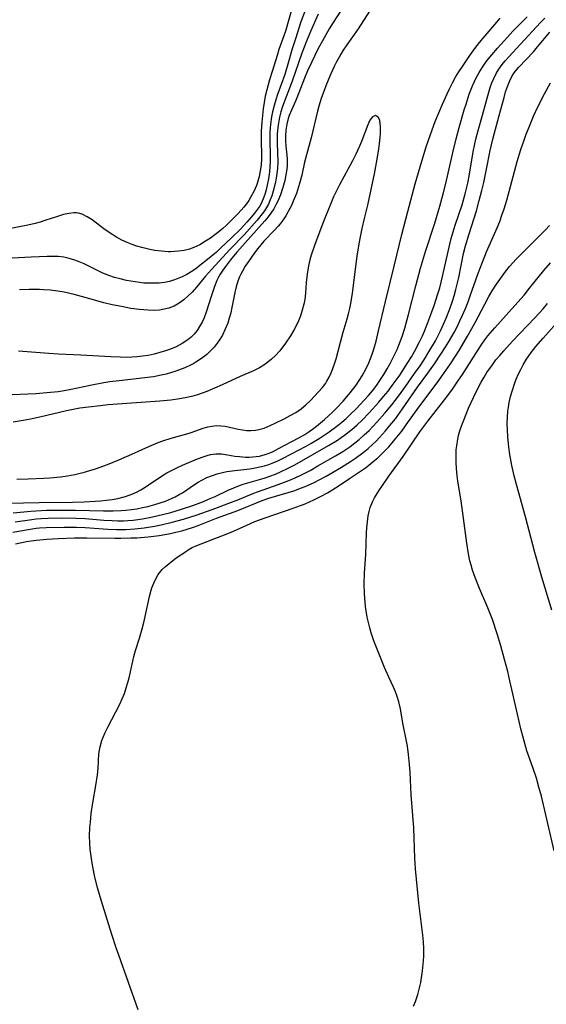
# Model space of a CAD drawing. Units: inches. Extents: x 2111729 to 2117253, y 250126 to 255482.
# Drawn here: x 2114827 to 2114897, y 252049 to 252180 of the extents above; entities that cross this region are included whole.
import ezdxf

# ---------------------------------------------------------------- set-up
doc = ezdxf.new("R2010")
doc.units = ezdxf.units.IN
doc.header["$MEASUREMENT"] = 0
doc.layers.add('c_22_T12S_R20E', color=22, linetype='Continuous')

msp = doc.modelspace()

# ---------------------------------------------------------------- linework, layer by layer
at = {"layer": 'c_22_T12S_R20E'}
for points in [[(2114870.93, 252182.57, 802), (2114869.08, 252179.68, 802), (2114868.54, 252178.82, 802), (2114867.86, 252177.64, 802), (2114867.04, 252176.13, 802), (2114866.21, 252174.45, 802), (2114865.65, 252173.24, 802), (2114865.25, 252172.25, 802), (2114864.51, 252170.31, 802), (2114864.04, 252169.18, 802), (2114863.52, 252167.99, 802), (2114863.22, 252167.29, 802), (2114863.07, 252166.85, 802), (2114862.88, 252166.1, 802), (2114862.75, 252165.33, 802), (2114862.7, 252164.55, 802), (2114862.7, 252163.9, 802), (2114862.76, 252163.16, 802), (2114862.9, 252161.96, 802), (2114862.93, 252161.51, 802), (2114862.94, 252161.05, 802), (2114862.92, 252160.58, 802), (2114862.89, 252160.1, 802), (2114862.78, 252159.34, 802), (2114862.62, 252158.59, 802), (2114862.45, 252157.96, 802), (2114862.33, 252157.55, 802), (2114862.03, 252156.68, 802), (2114861.68, 252155.82, 802), (2114861.49, 252155.42, 802), (2114861.15, 252154.81, 802), (2114860.77, 252154.22, 802), (2114860.41, 252153.75, 802), (2114859.96, 252153.21, 802), (2114856.23, 252149.02, 802), (2114855.39, 252148, 802), (2114854.73, 252147.14, 802), (2114854.36, 252146.63, 802), (2114854.02, 252146.11, 802), (2114853.79, 252145.71, 802), (2114853.57, 252145.27, 802), (2114853.24, 252144.46, 802), (2114852.74, 252142.98, 802), (2114852.19, 252141.17, 802), (2114851.86, 252140.28, 802), (2114851.59, 252139.69, 802), (2114851.27, 252139.12, 802), (2114850.92, 252138.59, 802), (2114850.53, 252138.11, 802), (2114850.13, 252137.69, 802), (2114849.68, 252137.32, 802), (2114848.93, 252136.83, 802), (2114848.13, 252136.42, 802), (2114847.39, 252136.11, 802), (2114846.73, 252135.87, 802), (2114845.95, 252135.63, 802), (2114845.18, 252135.42, 802), (2114844.4, 252135.25, 802), (2114843.66, 252135.14, 802), (2114842.95, 252135.07, 802), (2114842.23, 252135.02, 802), (2114841.47, 252135, 802), (2114840.66, 252135.01, 802), (2114839.42, 252135.05, 802), (2114835.44, 252135.29, 802), (2114832.43, 252135.43, 802), (2114831.16, 252135.51, 802), (2114829.43, 252135.63, 802), (2114827.11, 252135.83, 802)], [(2114874.3, 252181.82, 800), (2114872.39, 252178.84, 800), (2114870.89, 252176.69, 800), (2114870.42, 252175.99, 800), (2114870.08, 252175.44, 800), (2114869.48, 252174.36, 800), (2114869.21, 252173.82, 800), (2114868.75, 252172.82, 800), (2114868.18, 252171.46, 800), (2114867.9, 252170.74, 800), (2114867.49, 252169.52, 800), (2114867.18, 252168.5, 800), (2114866.99, 252167.83, 800), (2114866.15, 252164.29, 800), (2114865.51, 252162.04, 800), (2114865.27, 252161.05, 800), (2114864.88, 252159.31, 800), (2114864.6, 252158.2, 800), (2114864.33, 252157.32, 800), (2114864.17, 252156.86, 800), (2114863.76, 252155.83, 800), (2114863.5, 252155.27, 800), (2114863.07, 252154.44, 800), (2114862.74, 252153.88, 800), (2114862.39, 252153.34, 800), (2114862, 252152.82, 800), (2114861.73, 252152.49, 800), (2114861.31, 252152.03, 800), (2114859.83, 252150.49, 800), (2114859.03, 252149.52, 800), (2114858.6, 252148.96, 800), (2114857.79, 252147.81, 800), (2114857.36, 252147.16, 800), (2114856.97, 252146.5, 800), (2114856.76, 252146.11, 800), (2114856.59, 252145.73, 800), (2114856.38, 252145.17, 800), (2114856.15, 252144.43, 800), (2114855.97, 252143.67, 800), (2114855.56, 252141.64, 800), (2114855.41, 252140.93, 800), (2114855.22, 252140.21, 800), (2114855.01, 252139.57, 800), (2114854.64, 252138.66, 800), (2114854.3, 252137.98, 800), (2114853.9, 252137.32, 800), (2114853.59, 252136.88, 800), (2114853.2, 252136.38, 800), (2114852.73, 252135.87, 800), (2114852.23, 252135.39, 800), (2114851.52, 252134.84, 800), (2114850.75, 252134.35, 800), (2114850.48, 252134.19, 800), (2114850.06, 252133.97, 800), (2114849.27, 252133.6, 800), (2114848.45, 252133.28, 800), (2114847.95, 252133.11, 800), (2114846.79, 252132.77, 800), (2114846.12, 252132.62, 800), (2114845.11, 252132.42, 800), (2114843.96, 252132.25, 800), (2114840.53, 252131.88, 800), (2114839.28, 252131.72, 800), (2114838.49, 252131.61, 800), (2114836.87, 252131.3, 800), (2114833.9, 252130.67, 800), (2114833.22, 252130.55, 800), (2114832.38, 252130.42, 800), (2114831.37, 252130.3, 800), (2114829.41, 252130.15, 800), (2114825.2, 252129.94, 800)], [(2114863.6, 252181.64, 808), (2114863.07, 252179.78, 808), (2114862.74, 252178.67, 808), (2114862.48, 252177.89, 808), (2114861.85, 252176.07, 808), (2114861.6, 252175.29, 808), (2114861, 252173.28, 808), (2114860.6, 252172.02, 808), (2114860.22, 252170.7, 808), (2114860.02, 252169.84, 808), (2114859.87, 252169.01, 808), (2114859.75, 252168.17, 808), (2114859.57, 252166.37, 808), (2114859.49, 252165.16, 808), (2114859.47, 252164.63, 808), (2114859.47, 252163.79, 808), (2114859.52, 252162.1, 808), (2114859.52, 252161.47, 808), (2114859.47, 252160.65, 808), (2114859.36, 252159.88, 808), (2114859.21, 252159.13, 808), (2114858.94, 252158.2, 808), (2114858.84, 252157.93, 808), (2114858.5, 252157.15, 808), (2114858.11, 252156.4, 808), (2114857.82, 252155.93, 808), (2114857.5, 252155.48, 808), (2114857.16, 252155.05, 808), (2114856.41, 252154.21, 808), (2114855.89, 252153.67, 808), (2114854.87, 252152.66, 808), (2114854.35, 252152.19, 808), (2114853.81, 252151.73, 808), (2114853.31, 252151.33, 808), (2114852.7, 252150.9, 808), (2114852.07, 252150.49, 808), (2114851.28, 252150.03, 808), (2114850.47, 252149.65, 808), (2114849.93, 252149.45, 808), (2114849.19, 252149.26, 808), (2114848.43, 252149.15, 808), (2114847.4, 252149.09, 808), (2114847.09, 252149.09, 808), (2114846.18, 252149.15, 808), (2114845.27, 252149.27, 808), (2114844.64, 252149.39, 808), (2114843.56, 252149.65, 808), (2114842.9, 252149.85, 808), (2114842.26, 252150.07, 808), (2114841.61, 252150.32, 808), (2114840.89, 252150.65, 808), (2114840.2, 252151.02, 808), (2114839.33, 252151.55, 808), (2114838.47, 252152.16, 808), (2114836.94, 252153.33, 808), (2114836.26, 252153.77, 808), (2114835.58, 252154.1, 808), (2114835.13, 252154.23, 808), (2114834.84, 252154.27, 808), (2114834.49, 252154.28, 808), (2114833.81, 252154.21, 808), (2114833.1, 252154.05, 808), (2114832.31, 252153.81, 808), (2114830.64, 252153.24, 808), (2114829.99, 252153.03, 808), (2114829.33, 252152.85, 808), (2114828.34, 252152.62, 808), (2114825.36, 252152.07, 808)], [(2114865.32, 252181.26, 806), (2114864.78, 252179.77, 806), (2114864.04, 252177.52, 806), (2114863.62, 252176.16, 806), (2114863.04, 252174.11, 806), (2114862.61, 252172.73, 806), (2114861.66, 252170.09, 806), (2114861.42, 252169.36, 806), (2114861.2, 252168.61, 806), (2114861, 252167.78, 806), (2114860.86, 252167.08, 806), (2114860.73, 252166.13, 806), (2114860.67, 252165.57, 806), (2114860.64, 252165, 806), (2114860.61, 252164.15, 806), (2114860.66, 252161.73, 806), (2114860.66, 252161.1, 806), (2114860.63, 252160.43, 806), (2114860.57, 252159.76, 806), (2114860.44, 252158.81, 806), (2114860.32, 252158.18, 806), (2114860.13, 252157.36, 806), (2114859.95, 252156.75, 806), (2114859.74, 252156.16, 806), (2114859.45, 252155.52, 806), (2114859.23, 252155.14, 806), (2114859, 252154.79, 806), (2114858.6, 252154.25, 806), (2114858.17, 252153.74, 806), (2114857.57, 252153.06, 806), (2114856.7, 252152.12, 806), (2114855.5, 252150.93, 806), (2114854.05, 252149.55, 806), (2114853.5, 252149.05, 806), (2114852.32, 252148.05, 806), (2114851.3, 252147.25, 806), (2114850.75, 252146.83, 806), (2114850.15, 252146.42, 806), (2114849.54, 252146.06, 806), (2114848.92, 252145.74, 806), (2114848.27, 252145.46, 806), (2114847.77, 252145.28, 806), (2114847.26, 252145.14, 806), (2114846.58, 252145, 806), (2114845.86, 252144.91, 806), (2114845.15, 252144.88, 806), (2114844.43, 252144.89, 806), (2114843.83, 252144.92, 806), (2114843.23, 252144.98, 806), (2114842.08, 252145.15, 806), (2114841.51, 252145.26, 806), (2114840.67, 252145.46, 806), (2114839.91, 252145.67, 806), (2114839.16, 252145.93, 806), (2114838.35, 252146.25, 806), (2114837.89, 252146.46, 806), (2114835.87, 252147.47, 806), (2114835.21, 252147.76, 806), (2114834.6, 252147.98, 806), (2114833.88, 252148.19, 806), (2114833.16, 252148.35, 806), (2114832.42, 252148.44, 806), (2114831.64, 252148.47, 806), (2114830.94, 252148.46, 806), (2114828.8, 252148.35, 806), (2114825.44, 252148.2, 806)], [(2114867.07, 252180.78, 804), (2114866.05, 252178.48, 804), (2114865.5, 252177.18, 804), (2114864.9, 252175.6, 804), (2114863.6, 252171.83, 804), (2114862.32, 252168.45, 804), (2114862.1, 252167.78, 804), (2114861.91, 252167.03, 804), (2114861.81, 252166.51, 804), (2114861.73, 252165.99, 804), (2114861.65, 252165.31, 804), (2114861.61, 252164.73, 804), (2114861.6, 252163.65, 804), (2114861.66, 252162.28, 804), (2114861.69, 252161.1, 804), (2114861.65, 252160.18, 804), (2114861.58, 252159.54, 804), (2114861.48, 252158.89, 804), (2114861.35, 252158.18, 804), (2114861.09, 252157.16, 804), (2114860.9, 252156.55, 804), (2114860.69, 252156, 804), (2114860.45, 252155.46, 804), (2114860.2, 252154.99, 804), (2114859.91, 252154.55, 804), (2114859.61, 252154.13, 804), (2114858.95, 252153.32, 804), (2114857.19, 252151.36, 804), (2114855.35, 252149.43, 804), (2114852.83, 252146.73, 804), (2114852.07, 252145.84, 804), (2114850.85, 252144.36, 804), (2114850.26, 252143.71, 804), (2114849.73, 252143.2, 804), (2114849.14, 252142.68, 804), (2114848.52, 252142.22, 804), (2114847.86, 252141.85, 804), (2114847.16, 252141.57, 804), (2114846.54, 252141.41, 804), (2114845.9, 252141.31, 804), (2114845.24, 252141.27, 804), (2114844.42, 252141.28, 804), (2114843.84, 252141.32, 804), (2114843.26, 252141.37, 804), (2114842.1, 252141.54, 804), (2114840.84, 252141.77, 804), (2114839.62, 252142.02, 804), (2114838.51, 252142.29, 804), (2114837.72, 252142.5, 804), (2114835.51, 252143.14, 804), (2114834.53, 252143.4, 804), (2114833.21, 252143.7, 804), (2114832.37, 252143.85, 804), (2114831.37, 252143.96, 804), (2114830.43, 252144.02, 804), (2114829.91, 252144.04, 804), (2114828.53, 252144.04, 804), (2114827.23, 252144, 804)], [(2114825.7, 252115.55, 800), (2114829.86, 252115.63, 800), (2114834.3, 252115.69, 800), (2114835.86, 252115.72, 800), (2114837.33, 252115.8, 800), (2114838.05, 252115.85, 800), (2114838.8, 252115.93, 800), (2114839.58, 252116.04, 800), (2114840.36, 252116.18, 800), (2114841.4, 252116.45, 800), (2114842.21, 252116.74, 800), (2114842.83, 252117.02, 800), (2114843.43, 252117.34, 800), (2114843.86, 252117.59, 800), (2114846.32, 252119.24, 800), (2114846.88, 252119.58, 800), (2114847.59, 252119.96, 800), (2114848.23, 252120.28, 800), (2114848.99, 252120.62, 800), (2114850.97, 252121.44, 800), (2114851.88, 252121.79, 800), (2114852.29, 252121.92, 800), (2114852.7, 252122.03, 800), (2114853.44, 252122.14, 800), (2114854.19, 252122.12, 800), (2114854.97, 252122, 800), (2114855.97, 252121.83, 800), (2114856.59, 252121.75, 800), (2114857.38, 252121.7, 800), (2114857.87, 252121.69, 800), (2114858.35, 252121.71, 800), (2114858.81, 252121.75, 800), (2114859.26, 252121.83, 800), (2114859.99, 252122.02, 800), (2114860.53, 252122.22, 800), (2114861.06, 252122.45, 800), (2114861.8, 252122.83, 800), (2114864.5, 252124.26, 800), (2114865.3, 252124.72, 800), (2114865.69, 252124.96, 800), (2114866.34, 252125.41, 800), (2114866.86, 252125.81, 800), (2114867.91, 252126.69, 800), (2114868.93, 252127.63, 800), (2114869.49, 252128.18, 800), (2114870.4, 252129.16, 800), (2114871.36, 252130.28, 800), (2114872.12, 252131.27, 800), (2114872.55, 252131.9, 800), (2114872.94, 252132.54, 800), (2114873.42, 252133.42, 800), (2114873.81, 252134.25, 800), (2114874.26, 252135.42, 800), (2114874.49, 252136.11, 800), (2114874.79, 252137.16, 800), (2114875.13, 252138.52, 800), (2114876.04, 252142.44, 800), (2114877.21, 252147.17, 800), (2114878.23, 252151.4, 800), (2114879.01, 252154.47, 800), (2114880.02, 252158.17, 800), (2114880.88, 252161.18, 800), (2114881.48, 252163.11, 800), (2114882.04, 252164.75, 800), (2114882.69, 252166.46, 800), (2114883.66, 252168.78, 800), (2114884.26, 252170.14, 800), (2114884.59, 252170.83, 800), (2114885, 252171.63, 800), (2114885.41, 252172.37, 800), (2114885.84, 252173.1, 800), (2114886.39, 252173.95, 800), (2114887.3, 252175.29, 800), (2114887.97, 252176.19, 800), (2114888.6, 252176.99, 800), (2114889.34, 252177.9, 800), (2114890.9, 252179.73, 800), (2114891.34, 252180.24, 800)], [(2114826.39, 252114.26, 802), (2114828.74, 252114.48, 802), (2114829.44, 252114.53, 802), (2114830.85, 252114.59, 802), (2114833.14, 252114.62, 802), (2114834.71, 252114.62, 802), (2114838.43, 252114.53, 802), (2114839.72, 252114.53, 802), (2114840.81, 252114.57, 802), (2114841.41, 252114.61, 802), (2114842.16, 252114.7, 802), (2114842.91, 252114.81, 802), (2114843.64, 252114.95, 802), (2114844.37, 252115.11, 802), (2114845.29, 252115.36, 802), (2114846.01, 252115.58, 802), (2114846.72, 252115.83, 802), (2114847.5, 252116.16, 802), (2114848.02, 252116.41, 802), (2114848.53, 252116.68, 802), (2114848.96, 252116.94, 802), (2114850.6, 252118.04, 802), (2114851.05, 252118.33, 802), (2114851.54, 252118.6, 802), (2114852.24, 252118.95, 802), (2114852.97, 252119.24, 802), (2114853.62, 252119.46, 802), (2114854.33, 252119.63, 802), (2114854.89, 252119.75, 802), (2114855.96, 252119.91, 802), (2114857.96, 252120.14, 802), (2114858.65, 252120.24, 802), (2114859.3, 252120.37, 802), (2114859.9, 252120.53, 802), (2114860.49, 252120.72, 802), (2114860.95, 252120.89, 802), (2114861.68, 252121.19, 802), (2114862.4, 252121.54, 802), (2114863.43, 252122.07, 802), (2114865.46, 252123.17, 802), (2114866.09, 252123.52, 802), (2114867.22, 252124.19, 802), (2114868.54, 252125.06, 802), (2114869.55, 252125.81, 802), (2114870.22, 252126.36, 802), (2114870.8, 252126.86, 802), (2114871.36, 252127.38, 802), (2114872.12, 252128.13, 802), (2114872.69, 252128.72, 802), (2114873.78, 252129.92, 802), (2114874.3, 252130.54, 802), (2114874.88, 252131.29, 802), (2114875.3, 252131.89, 802), (2114875.84, 252132.73, 802), (2114876.27, 252133.45, 802), (2114876.68, 252134.19, 802), (2114877.33, 252135.5, 802), (2114877.59, 252136.07, 802), (2114878.07, 252137.22, 802), (2114878.27, 252137.78, 802), (2114878.64, 252138.91, 802), (2114879.14, 252140.72, 802), (2114880.09, 252144.54, 802), (2114880.73, 252146.91, 802), (2114881.39, 252149.11, 802), (2114882.63, 252152.91, 802), (2114883.32, 252155.17, 802), (2114883.76, 252156.82, 802), (2114884.1, 252158.2, 802), (2114885.08, 252162.52, 802), (2114885.47, 252164.16, 802), (2114885.88, 252165.67, 802), (2114886.55, 252168.02, 802), (2114886.79, 252168.8, 802), (2114887.23, 252170.12, 802), (2114887.67, 252171.23, 802), (2114887.9, 252171.74, 802), (2114888.2, 252172.37, 802), (2114888.53, 252172.99, 802), (2114888.97, 252173.7, 802), (2114889.54, 252174.51, 802), (2114890.22, 252175.36, 802), (2114891.01, 252176.27, 802), (2114892.31, 252177.72, 802), (2114893.04, 252178.51, 802), (2114894.08, 252179.6, 802), (2114894.93, 252180.44, 802)], [(2114826.67, 252113.05, 804), (2114828.87, 252113.38, 804), (2114829.46, 252113.45, 804), (2114830.12, 252113.51, 804), (2114831.05, 252113.55, 804), (2114832.86, 252113.58, 804), (2114834.77, 252113.56, 804), (2114836.01, 252113.5, 804), (2114838.48, 252113.29, 804), (2114839.59, 252113.22, 804), (2114840.36, 252113.19, 804), (2114841.13, 252113.19, 804), (2114841.67, 252113.21, 804), (2114842.42, 252113.27, 804), (2114843.66, 252113.44, 804), (2114844.82, 252113.66, 804), (2114846.5, 252114.07, 804), (2114847.41, 252114.32, 804), (2114848.83, 252114.74, 804), (2114850.36, 252115.25, 804), (2114851.76, 252115.78, 804), (2114852.43, 252116.06, 804), (2114853.32, 252116.45, 804), (2114855.09, 252117.29, 804), (2114855.83, 252117.61, 804), (2114856.57, 252117.9, 804), (2114857.07, 252118.08, 804), (2114859.86, 252118.89, 804), (2114860.62, 252119.15, 804), (2114861.37, 252119.43, 804), (2114862.04, 252119.72, 804), (2114863, 252120.18, 804), (2114863.94, 252120.67, 804), (2114868.44, 252123.23, 804), (2114869.65, 252123.97, 804), (2114870.13, 252124.29, 804), (2114870.6, 252124.62, 804), (2114871.23, 252125.09, 804), (2114871.58, 252125.38, 804), (2114872.28, 252125.99, 804), (2114872.95, 252126.64, 804), (2114873.88, 252127.61, 804), (2114875.15, 252129.02, 804), (2114875.8, 252129.77, 804), (2114876.39, 252130.49, 804), (2114876.95, 252131.23, 804), (2114877.86, 252132.51, 804), (2114878.35, 252133.25, 804), (2114878.94, 252134.17, 804), (2114879.5, 252135.08, 804), (2114879.9, 252135.79, 804), (2114880.54, 252136.96, 804), (2114880.98, 252137.89, 804), (2114881.24, 252138.49, 804), (2114881.71, 252139.64, 804), (2114882.12, 252140.73, 804), (2114882.53, 252141.9, 804), (2114883.05, 252143.49, 804), (2114883.28, 252144.27, 804), (2114883.67, 252145.79, 804), (2114884.39, 252149.11, 804), (2114884.83, 252150.88, 804), (2114885.35, 252152.63, 804), (2114886.27, 252155.36, 804), (2114886.69, 252156.8, 804), (2114887.03, 252158.23, 804), (2114887.22, 252159.18, 804), (2114887.76, 252162.41, 804), (2114887.96, 252163.47, 804), (2114888.1, 252164.1, 804), (2114888.4, 252165.28, 804), (2114889, 252167.33, 804), (2114889.46, 252169.09, 804), (2114889.82, 252170.39, 804), (2114890.02, 252171.01, 804), (2114890.25, 252171.61, 804), (2114890.5, 252172.21, 804), (2114890.83, 252172.87, 804), (2114891.19, 252173.47, 804), (2114891.61, 252174.06, 804), (2114892.03, 252174.58, 804), (2114892.49, 252175.09, 804), (2114894.06, 252176.77, 804), (2114896.18, 252179.09, 804), (2114896.74, 252179.67, 804), (2114897.32, 252180.24, 804)], [(2114826.36, 252111.69, 806), (2114828.68, 252112.09, 806), (2114829.47, 252112.19, 806), (2114829.93, 252112.24, 806), (2114830.78, 252112.29, 806), (2114833.2, 252112.35, 806), (2114834.85, 252112.35, 806), (2114835.98, 252112.3, 806), (2114839.02, 252112.09, 806), (2114840.16, 252112.05, 806), (2114840.79, 252112.04, 806), (2114841.41, 252112.05, 806), (2114842.63, 252112.11, 806), (2114843.85, 252112.24, 806), (2114845.23, 252112.46, 806), (2114846.15, 252112.64, 806), (2114847.62, 252113, 806), (2114849.11, 252113.41, 806), (2114850.92, 252114, 806), (2114853.43, 252114.89, 806), (2114855.16, 252115.53, 806), (2114856.34, 252115.99, 806), (2114858.5, 252116.87, 806), (2114859, 252117.06, 806), (2114861.74, 252118.02, 806), (2114863.16, 252118.56, 806), (2114864, 252118.92, 806), (2114864.83, 252119.31, 806), (2114865.99, 252119.92, 806), (2114867.04, 252120.51, 806), (2114869.37, 252121.86, 806), (2114870.35, 252122.45, 806), (2114871.28, 252123.07, 806), (2114871.93, 252123.55, 806), (2114872.56, 252124.05, 806), (2114873.23, 252124.64, 806), (2114873.87, 252125.26, 806), (2114874.36, 252125.76, 806), (2114874.95, 252126.4, 806), (2114875.97, 252127.57, 806), (2114876.89, 252128.68, 806), (2114877.79, 252129.84, 806), (2114878.71, 252131.1, 806), (2114879.94, 252132.85, 806), (2114880.67, 252133.89, 806), (2114881.24, 252134.77, 806), (2114881.85, 252135.74, 806), (2114882.7, 252137.21, 806), (2114883.35, 252138.45, 806), (2114883.63, 252139.03, 806), (2114884.15, 252140.21, 806), (2114884.64, 252141.49, 806), (2114884.98, 252142.48, 806), (2114885.19, 252143.19, 806), (2114885.43, 252144.05, 806), (2114885.82, 252145.66, 806), (2114886.47, 252148.86, 806), (2114886.72, 252149.86, 806), (2114887.19, 252151.47, 806), (2114888.17, 252154.53, 806), (2114888.56, 252155.91, 806), (2114888.91, 252157.28, 806), (2114889.16, 252158.35, 806), (2114889.52, 252160.1, 806), (2114890.01, 252162.59, 806), (2114890.35, 252164.11, 806), (2114891.22, 252167.26, 806), (2114891.86, 252169.67, 806), (2114892.07, 252170.41, 806), (2114892.31, 252171.13, 806), (2114892.57, 252171.81, 806), (2114892.89, 252172.46, 806), (2114893.13, 252172.85, 806), (2114893.34, 252173.14, 806), (2114893.84, 252173.74, 806), (2114895.78, 252175.78, 806), (2114896.33, 252176.42, 806), (2114897.98, 252178.41, 806)], [(2114826.72, 252110.14, 808), (2114828.16, 252110.41, 808), (2114829.45, 252110.61, 808), (2114830.9, 252110.75, 808), (2114832.41, 252110.85, 808), (2114834.57, 252110.92, 808), (2114836.21, 252110.92, 808), (2114839.94, 252110.87, 808), (2114840.77, 252110.87, 808), (2114842.09, 252110.9, 808), (2114842.89, 252110.94, 808), (2114844.41, 252111.06, 808), (2114845.86, 252111.24, 808), (2114847.38, 252111.51, 808), (2114848.1, 252111.67, 808), (2114848.91, 252111.87, 808), (2114849.61, 252112.07, 808), (2114850.31, 252112.29, 808), (2114851.08, 252112.57, 808), (2114853.51, 252113.53, 808), (2114856.35, 252114.56, 808), (2114859.61, 252115.88, 808), (2114860.51, 252116.19, 808), (2114863.82, 252117.21, 808), (2114864.85, 252117.58, 808), (2114865.34, 252117.77, 808), (2114866.44, 252118.26, 808), (2114867.29, 252118.69, 808), (2114868.13, 252119.14, 808), (2114868.98, 252119.62, 808), (2114870.19, 252120.34, 808), (2114871.39, 252121.1, 808), (2114872.07, 252121.55, 808), (2114873.07, 252122.29, 808), (2114873.74, 252122.85, 808), (2114874.31, 252123.36, 808), (2114874.79, 252123.82, 808), (2114875.26, 252124.31, 808), (2114876.06, 252125.19, 808), (2114876.65, 252125.9, 808), (2114877.37, 252126.81, 808), (2114878.34, 252128.13, 808), (2114880.34, 252131, 808), (2114881.7, 252132.87, 808), (2114882.58, 252134.14, 808), (2114883.45, 252135.43, 808), (2114884.11, 252136.43, 808), (2114884.6, 252137.24, 808), (2114885.21, 252138.33, 808), (2114885.6, 252139.09, 808), (2114885.98, 252139.86, 808), (2114886.33, 252140.62, 808), (2114886.71, 252141.52, 808), (2114887.08, 252142.42, 808), (2114887.36, 252143.19, 808), (2114888.37, 252146.1, 808), (2114888.97, 252147.71, 808), (2114889.54, 252149.09, 808), (2114890.93, 252152.26, 808), (2114891.29, 252153.14, 808), (2114891.59, 252153.96, 808), (2114891.87, 252154.8, 808), (2114892.23, 252155.97, 808), (2114892.73, 252157.79, 808), (2114893.61, 252161.14, 808), (2114894.1, 252162.74, 808), (2114894.57, 252164.11, 808), (2114894.82, 252164.79, 808), (2114895.15, 252165.64, 808), (2114895.81, 252167.17, 808), (2114896.39, 252168.41, 808), (2114897.25, 252170.14, 808), (2114898.06, 252171.62, 808)], [(2114826.88, 252118.74, 798), (2114828.38, 252118.78, 798), (2114830.49, 252118.87, 798), (2114831.29, 252118.92, 798), (2114832.69, 252119.05, 798), (2114833.65, 252119.19, 798), (2114834.6, 252119.37, 798), (2114835.16, 252119.5, 798), (2114835.74, 252119.64, 798), (2114836.62, 252119.89, 798), (2114837.5, 252120.16, 798), (2114838.35, 252120.47, 798), (2114838.98, 252120.71, 798), (2114840.5, 252121.32, 798), (2114842.24, 252122.08, 798), (2114844.48, 252123.1, 798), (2114845.74, 252123.62, 798), (2114846.37, 252123.85, 798), (2114847.46, 252124.2, 798), (2114849.54, 252124.79, 798), (2114850.14, 252124.98, 798), (2114851.72, 252125.53, 798), (2114852.34, 252125.72, 798), (2114852.92, 252125.84, 798), (2114853.5, 252125.9, 798), (2114854.1, 252125.88, 798), (2114854.69, 252125.81, 798), (2114856.42, 252125.42, 798), (2114856.99, 252125.32, 798), (2114857.57, 252125.26, 798), (2114858.14, 252125.25, 798), (2114858.71, 252125.28, 798), (2114859.18, 252125.36, 798), (2114859.86, 252125.56, 798), (2114860.68, 252125.9, 798), (2114861.41, 252126.25, 798), (2114862.53, 252126.8, 798), (2114863.33, 252127.22, 798), (2114864.08, 252127.66, 798), (2114864.8, 252128.15, 798), (2114865.16, 252128.44, 798), (2114865.43, 252128.67, 798), (2114866.03, 252129.26, 798), (2114867.13, 252130.41, 798), (2114867.63, 252130.97, 798), (2114868.08, 252131.57, 798), (2114868.24, 252131.82, 798), (2114868.53, 252132.36, 798), (2114868.79, 252132.92, 798), (2114869.03, 252133.51, 798), (2114869.3, 252134.25, 798), (2114869.47, 252134.81, 798), (2114870.03, 252137.03, 798), (2114870.39, 252138.34, 798), (2114870.94, 252140.15, 798), (2114871.12, 252140.81, 798), (2114871.28, 252141.51, 798), (2114871.43, 252142.2, 798), (2114871.66, 252143.57, 798), (2114872.27, 252148.51, 798), (2114872.53, 252150.14, 798), (2114872.7, 252151.07, 798), (2114872.93, 252152.18, 798), (2114873.25, 252153.53, 798), (2114873.69, 252155.32, 798), (2114874.16, 252157.41, 798), (2114874.59, 252159.48, 798), (2114874.95, 252161.45, 798), (2114875.17, 252162.82, 798), (2114875.26, 252163.53, 798), (2114875.35, 252164.33, 798), (2114875.39, 252164.88, 798), (2114875.4, 252165.4, 798), (2114875.39, 252165.74, 798), (2114875.36, 252166.2, 798), (2114875.28, 252166.6, 798), (2114875.1, 252167.02, 798), (2114874.72, 252167.27, 798), (2114874.31, 252167.09, 798), (2114873.98, 252166.64, 798), (2114873.68, 252166.01, 798), (2114872.84, 252163.79, 798), (2114872.58, 252163.16, 798), (2114872.16, 252162.22, 798), (2114871.67, 252161.23, 798), (2114869.91, 252158.03, 798), (2114869.51, 252157.24, 798), (2114869.13, 252156.4, 798), (2114868.76, 252155.53, 798), (2114867.96, 252153.55, 798), (2114867.43, 252152.19, 798), (2114866.6, 252149.92, 798), (2114866.16, 252148.64, 798), (2114865.96, 252148, 798), (2114865.77, 252147.22, 798), (2114865.59, 252146.11, 798), (2114865.49, 252144.98, 798), (2114865.4, 252143.55, 798), (2114865.28, 252142.71, 798), (2114865.15, 252142.08, 798), (2114864.95, 252141.31, 798), (2114864.71, 252140.56, 798), (2114864.57, 252140.19, 798), (2114864.3, 252139.56, 798), (2114863.83, 252138.63, 798), (2114863.4, 252137.89, 798), (2114862.72, 252136.88, 798), (2114861.95, 252135.88, 798), (2114861.38, 252135.25, 798), (2114860.87, 252134.78, 798), (2114860.34, 252134.35, 798), (2114859.81, 252133.97, 798), (2114859.24, 252133.62, 798), (2114858.44, 252133.21, 798), (2114856.67, 252132.43, 798), (2114854.25, 252131.33, 798), (2114852.21, 252130.44, 798), (2114851.59, 252130.2, 798), (2114850.97, 252130, 798), (2114850.35, 252129.82, 798), (2114849.78, 252129.68, 798), (2114848.61, 252129.46, 798), (2114847.42, 252129.29, 798), (2114845.95, 252129.14, 798), (2114839.06, 252128.65, 798), (2114837.98, 252128.55, 798), (2114836.46, 252128.37, 798), (2114835.28, 252128.2, 798), (2114834.4, 252128.05, 798), (2114833.52, 252127.87, 798), (2114829.96, 252127.02, 798), (2114828.71, 252126.76, 798), (2114827.75, 252126.57, 798), (2114826.4, 252126.35, 798)], [(2114843.07, 252047.94, 810), (2114840.49, 252055.23, 810), (2114840.15, 252056.19, 810), (2114839.55, 252058.01, 810), (2114838.35, 252061.86, 810), (2114838, 252063.01, 810), (2114837.62, 252064.38, 810), (2114837.25, 252065.87, 810), (2114837.05, 252066.79, 810), (2114836.92, 252067.5, 810), (2114836.74, 252068.77, 810), (2114836.68, 252069.34, 810), (2114836.62, 252070.16, 810), (2114836.6, 252071.17, 810), (2114836.64, 252072.27, 810), (2114836.69, 252072.97, 810), (2114836.82, 252074.15, 810), (2114837.03, 252075.57, 810), (2114837.44, 252077.87, 810), (2114837.66, 252079.31, 810), (2114837.74, 252080.13, 810), (2114837.84, 252082.09, 810), (2114837.9, 252082.57, 810), (2114837.99, 252083.05, 810), (2114838.22, 252083.87, 810), (2114838.43, 252084.42, 810), (2114838.67, 252084.96, 810), (2114839.02, 252085.66, 810), (2114840.62, 252088.73, 810), (2114840.95, 252089.44, 810), (2114841.24, 252090.16, 810), (2114841.49, 252090.89, 810), (2114841.71, 252091.63, 810), (2114841.87, 252092.25, 810), (2114842.34, 252094.47, 810), (2114842.48, 252095.07, 810), (2114842.71, 252095.89, 810), (2114843.23, 252097.54, 810), (2114843.6, 252098.77, 810), (2114843.81, 252099.6, 810), (2114844, 252100.43, 810), (2114844.57, 252103.07, 810), (2114844.8, 252103.94, 810), (2114844.9, 252104.25, 810), (2114845.14, 252104.87, 810), (2114845.42, 252105.46, 810), (2114845.75, 252106.01, 810), (2114846.28, 252106.68, 810), (2114846.72, 252107.11, 810), (2114847.19, 252107.51, 810), (2114847.9, 252108.05, 810), (2114848.41, 252108.42, 810), (2114849.23, 252108.98, 810), (2114849.75, 252109.31, 810), (2114850.29, 252109.62, 810), (2114850.67, 252109.8, 810), (2114851.45, 252110.13, 810), (2114853.31, 252110.81, 810), (2114854.58, 252111.31, 810), (2114855.77, 252111.82, 810), (2114857.55, 252112.63, 810), (2114858.63, 252113.08, 810), (2114860.01, 252113.59, 810), (2114863.75, 252114.86, 810), (2114864.72, 252115.22, 810), (2114865.32, 252115.45, 810), (2114866.49, 252115.97, 810), (2114867.48, 252116.47, 810), (2114868.31, 252116.93, 810), (2114869.03, 252117.37, 810), (2114869.74, 252117.83, 810), (2114871.24, 252118.85, 810), (2114873.37, 252120.28, 810), (2114873.82, 252120.61, 810), (2114874.64, 252121.26, 810), (2114875.01, 252121.59, 810), (2114875.7, 252122.25, 810), (2114876.49, 252123.08, 810), (2114876.93, 252123.58, 810), (2114877.36, 252124.09, 810), (2114878.21, 252125.17, 810), (2114879.13, 252126.42, 810), (2114880.63, 252128.52, 810), (2114882.94, 252131.6, 810), (2114883.8, 252132.8, 810), (2114884.71, 252134.15, 810), (2114885.38, 252135.16, 810), (2114885.87, 252135.93, 810), (2114886.99, 252137.83, 810), (2114887.97, 252139.58, 810), (2114889.28, 252142.09, 810), (2114889.84, 252143.1, 810), (2114890.29, 252143.86, 810), (2114890.86, 252144.76, 810), (2114891.29, 252145.39, 810), (2114891.74, 252146.01, 810), (2114892.11, 252146.5, 810), (2114892.61, 252147.11, 810), (2114893.49, 252148.09, 810), (2114894.53, 252149.16, 810), (2114896.91, 252151.54, 810), (2114897.38, 252152.03, 810), (2114897.91, 252152.61, 810)], [(2114879.78, 252048.44, 812), (2114880.04, 252049.07, 812), (2114880.35, 252049.98, 812), (2114880.55, 252050.68, 812), (2114880.75, 252051.59, 812), (2114880.91, 252052.52, 812), (2114881, 252053.14, 812), (2114881.13, 252054.49, 812), (2114881.16, 252055.08, 812), (2114881.15, 252056.12, 812), (2114881.1, 252057.02, 812), (2114881.02, 252057.9, 812), (2114880.51, 252062.15, 812), (2114880.04, 252066.76, 812), (2114879.95, 252068.16, 812), (2114879.89, 252070.86, 812), (2114879.82, 252072.22, 812), (2114879.46, 252076.63, 812), (2114879.33, 252079.66, 812), (2114879.27, 252080.66, 812), (2114879.13, 252082, 812), (2114878.97, 252083.1, 812), (2114878.85, 252083.77, 812), (2114878.36, 252086.2, 812), (2114878.06, 252088.11, 812), (2114877.85, 252089.04, 812), (2114877.62, 252089.76, 812), (2114877.39, 252090.38, 812), (2114877.12, 252091, 812), (2114876.49, 252092.33, 812), (2114875.92, 252093.62, 812), (2114875.28, 252095.17, 812), (2114874.51, 252097.16, 812), (2114874.14, 252098.26, 812), (2114873.95, 252098.92, 812), (2114873.78, 252099.62, 812), (2114873.63, 252100.32, 812), (2114873.47, 252101.2, 812), (2114873.39, 252101.77, 812), (2114873.28, 252102.85, 812), (2114873.24, 252103.52, 812), (2114873.22, 252104.8, 812), (2114873.27, 252106.2, 812), (2114873.41, 252108.72, 812), (2114873.53, 252111.58, 812), (2114873.57, 252112.24, 812), (2114873.64, 252113.07, 812), (2114873.76, 252113.87, 812), (2114873.88, 252114.42, 812), (2114874.02, 252114.95, 812), (2114874.32, 252115.74, 812), (2114874.59, 252116.27, 812), (2114875.16, 252117.19, 812), (2114875.66, 252117.91, 812), (2114876.51, 252119.13, 812), (2114878.4, 252121.76, 812), (2114880.65, 252125.07, 812), (2114881.7, 252126.47, 812), (2114883.94, 252129.33, 812), (2114884.9, 252130.64, 812), (2114885.72, 252131.82, 812), (2114886.32, 252132.72, 812), (2114888.71, 252136.48, 812), (2114889.3, 252137.33, 812), (2114889.72, 252137.88, 812), (2114890.65, 252138.96, 812), (2114892.92, 252141.47, 812), (2114894.53, 252143.32, 812), (2114895.27, 252144.21, 812), (2114897.17, 252146.57, 812), (2114898.04, 252147.6, 812)], [(2114898.54, 252069.16, 814), (2114896.84, 252076.46, 814), (2114896.52, 252077.65, 814), (2114896.17, 252078.83, 814), (2114895.74, 252080.12, 814), (2114894.92, 252082.51, 814), (2114894.49, 252083.96, 814), (2114894.11, 252085.43, 814), (2114893.64, 252087.38, 814), (2114892.64, 252091.85, 814), (2114892.35, 252093.08, 814), (2114891.93, 252094.7, 814), (2114891.44, 252096.53, 814), (2114890.96, 252098.13, 814), (2114890.31, 252100.03, 814), (2114889.71, 252101.58, 814), (2114888.58, 252104.18, 814), (2114888, 252105.64, 814), (2114887.67, 252106.61, 814), (2114887.47, 252107.28, 814), (2114887.31, 252107.87, 814), (2114887.12, 252108.8, 814), (2114886.89, 252110.19, 814), (2114886.38, 252114.23, 814), (2114886.14, 252115.84, 814), (2114885.72, 252118.5, 814), (2114885.62, 252119.19, 814), (2114885.52, 252120.16, 814), (2114885.47, 252121.03, 814), (2114885.46, 252121.59, 814), (2114885.47, 252122.15, 814), (2114885.5, 252122.67, 814), (2114885.56, 252123.19, 814), (2114885.7, 252124.1, 814), (2114885.81, 252124.57, 814), (2114885.93, 252125.05, 814), (2114886.1, 252125.6, 814), (2114886.39, 252126.41, 814), (2114887.12, 252128.2, 814), (2114887.77, 252129.64, 814), (2114888.14, 252130.41, 814), (2114888.82, 252131.71, 814), (2114889.19, 252132.35, 814), (2114889.58, 252132.97, 814), (2114890.31, 252134.02, 814), (2114890.79, 252134.65, 814), (2114891.3, 252135.26, 814), (2114891.82, 252135.86, 814), (2114892.99, 252137.15, 814), (2114895.97, 252140.27, 814), (2114897.07, 252141.48, 814), (2114897.68, 252142.17, 814)], [(2114898.25, 252101.25, 816), (2114896.92, 252105.66, 816), (2114895.97, 252108.97, 816), (2114894.71, 252113.72, 816), (2114893.52, 252118.02, 816), (2114893.22, 252119.2, 816), (2114892.91, 252120.58, 816), (2114892.63, 252122.05, 816), (2114892.49, 252123.02, 816), (2114892.36, 252124.39, 816), (2114892.31, 252125.31, 816), (2114892.29, 252126.16, 816), (2114892.31, 252127, 816), (2114892.38, 252127.83, 816), (2114892.45, 252128.36, 816), (2114892.56, 252128.96, 816), (2114892.74, 252129.79, 816), (2114892.97, 252130.62, 816), (2114893.31, 252131.62, 816), (2114893.5, 252132.11, 816), (2114893.79, 252132.78, 816), (2114894.08, 252133.39, 816), (2114894.4, 252133.98, 816), (2114894.86, 252134.74, 816), (2114895.49, 252135.64, 816), (2114896.11, 252136.43, 816), (2114897.08, 252137.57, 816), (2114899.53, 252140.31, 816)]]:
    msp.add_polyline3d(points, dxfattribs=at)

doc.saveas('drawing.dxf')
